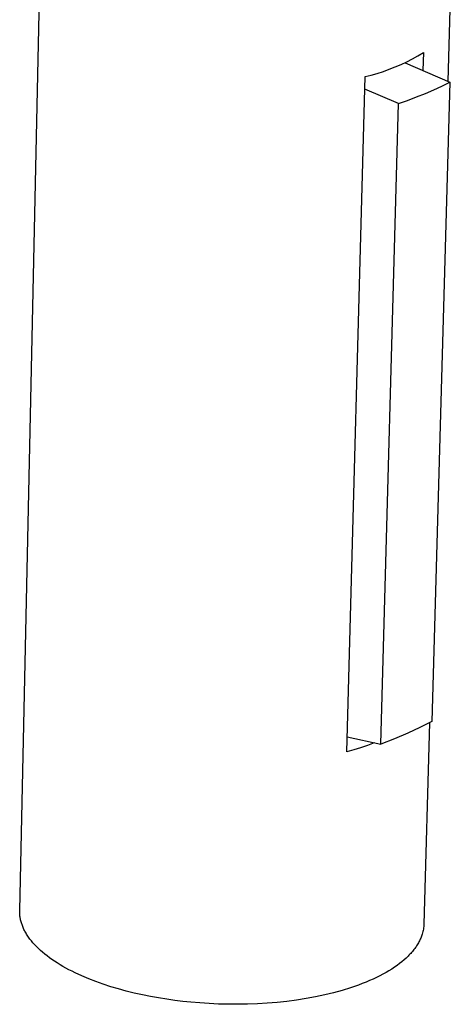
# Model space of a CAD drawing. Units: millimetres. Extents: x -415 to 267, y -689 to 700.
# Drawn here: x -158 to -119, y -600 to -511 of the extents above; entities that cross this region are included whole.
import ezdxf

# ---------------------------------------------------------------- set-up
doc = ezdxf.new("R2010")
doc.units = ezdxf.units.MM
doc.header["$MEASUREMENT"] = 0
doc.layers.add('Default', color=7, linetype='Continuous', true_color=0x000000)

msp = doc.modelspace()

# ---------------------------------------------------------------- linework, layer by layer
at = {"layer": 'Default', "color": 7, "true_color": 0xffffff}
for p, q in [((-158.089, -591.741), (-156.048, -497.31)), ((-118.703, -498.395), (-119.214, -516.408)), ((-122.421, -514.385), (-121.918, -514.106)), ((-121.918, -514.106), (-121.424, -513.811)), ((-121.424, -513.811), (-121.469, -515.428)), ((-123.981, -515.121), (-123.453, -514.893)), ((-123.453, -514.893), (-122.933, -514.648)), ((-123.077, -514.729), (-119.01, -516.496)), ((-122.933, -514.648), (-122.421, -514.385)), ((-126.718, -515.996), (-126.16, -515.857)), ((-126.16, -515.857), (-125.606, -515.7)), ((-125.606, -515.7), (-125.058, -515.525)), ((-125.058, -515.525), (-124.517, -515.332)), ((-124.517, -515.332), (-123.981, -515.121)), ((-128.372, -577.332), (-126.718, -515.996)), ((-119.01, -516.496), (-120.653, -574.578)), ((-120.473, -517.2), (-119.736, -516.858)), ((-119.736, -516.858), (-119.01, -516.496)), ((-123.694, -518.434), (-126.749, -517.141)), ((-122.036, -517.844), (-121.219, -517.52)), ((-121.219, -517.52), (-120.473, -517.2)), ((-125.292, -576.632), (-123.694, -518.434)), ((-123.694, -518.434), (-122.862, -518.149)), ((-122.862, -518.149), (-122.036, -517.844)), ((-120.653, -574.578), (-121.737, -575.124)), ((-120.864, -574.688), (-121.382, -592.957)), ((-122.84, -575.633), (-124.059, -576.15)), ((-121.737, -575.124), (-122.84, -575.633)), ((-128.335, -575.946), (-125.292, -576.632)), ((-126.506, -576.732), (-127.122, -576.95)), ((-125.897, -576.495), (-126.506, -576.732)), ((-124.059, -576.15), (-125.292, -576.632)), ((-127.744, -577.151), (-128.372, -577.332)), ((-127.122, -576.95), (-127.744, -577.151)), ((-158.09, -591.824), (-158.089, -591.741)), ((-158.089, -591.907), (-158.09, -591.824)), ((-158.086, -591.99), (-158.089, -591.907)), ((-158.08, -592.074), (-158.086, -591.99)), ((-158.073, -592.158), (-158.08, -592.074)), ((-158.063, -592.242), (-158.073, -592.158)), ((-158.052, -592.327), (-158.063, -592.242)), ((-158.038, -592.412), (-158.052, -592.327)), ((-158.022, -592.497), (-158.038, -592.412)), ((-158.004, -592.583), (-158.022, -592.497)), ((-157.983, -592.668), (-158.004, -592.583)), ((-157.961, -592.754), (-157.983, -592.668)), ((-157.936, -592.84), (-157.961, -592.754)), ((-157.909, -592.926), (-157.936, -592.84)), ((-157.88, -593.013), (-157.909, -592.926)), ((-157.848, -593.099), (-157.88, -593.013)), ((-157.814, -593.186), (-157.848, -593.099)), ((-157.778, -593.273), (-157.814, -593.186)), ((-157.74, -593.36), (-157.778, -593.273)), ((-157.699, -593.447), (-157.74, -593.36)), ((-157.656, -593.534), (-157.699, -593.447)), ((-157.61, -593.621), (-157.656, -593.534)), ((-157.563, -593.709), (-157.61, -593.621)), ((-157.513, -593.796), (-157.563, -593.709)), ((-121.499, -593.756), (-121.531, -593.867)), ((-121.471, -593.644), (-121.499, -593.756)), ((-121.447, -593.531), (-121.471, -593.644)), ((-121.426, -593.417), (-121.447, -593.531)), ((-121.409, -593.303), (-121.426, -593.417)), ((-121.396, -593.188), (-121.409, -593.303)), ((-121.387, -593.073), (-121.396, -593.188)), ((-121.382, -592.957), (-121.387, -593.073)), ((-157.46, -593.883), (-157.513, -593.796)), ((-157.405, -593.97), (-157.46, -593.883)), ((-157.348, -594.058), (-157.405, -593.97)), ((-157.289, -594.145), (-157.348, -594.058)), ((-157.227, -594.232), (-157.289, -594.145)), ((-157.162, -594.319), (-157.227, -594.232)), ((-157.096, -594.406), (-157.162, -594.319)), ((-157.027, -594.493), (-157.096, -594.406)), ((-156.882, -594.666), (-157.027, -594.493)), ((-156.727, -594.839), (-156.882, -594.666)), ((-121.875, -594.668), (-121.925, -594.755)), ((-121.828, -594.581), (-121.875, -594.668)), ((-121.783, -594.495), (-121.828, -594.581)), ((-121.741, -594.408), (-121.783, -594.495)), ((-121.701, -594.322), (-121.741, -594.408)), ((-121.664, -594.235), (-121.701, -594.322)), ((-121.629, -594.149), (-121.664, -594.235)), ((-121.597, -594.063), (-121.629, -594.149)), ((-121.567, -593.978), (-121.597, -594.063)), ((-121.531, -593.867), (-121.567, -593.978)), ((-156.563, -595.01), (-156.727, -594.839)), ((-156.39, -595.181), (-156.563, -595.01)), ((-156.207, -595.351), (-156.39, -595.181)), ((-156.016, -595.519), (-156.207, -595.351)), ((-155.815, -595.687), (-156.016, -595.519)), ((-122.492, -595.535), (-122.569, -595.621)), ((-122.418, -595.449), (-122.492, -595.535)), ((-122.347, -595.362), (-122.418, -595.449)), ((-122.279, -595.276), (-122.347, -595.362)), ((-122.213, -595.189), (-122.279, -595.276)), ((-122.151, -595.102), (-122.213, -595.189)), ((-122.09, -595.015), (-122.151, -595.102)), ((-122.033, -594.928), (-122.09, -595.015)), ((-121.978, -594.842), (-122.033, -594.928)), ((-121.925, -594.755), (-121.978, -594.842)), ((-155.605, -595.852), (-155.815, -595.687)), ((-155.386, -596.016), (-155.605, -595.852)), ((-155.159, -596.178), (-155.386, -596.016)), ((-154.922, -596.338), (-155.159, -596.178)), ((-154.678, -596.496), (-154.922, -596.338)), ((-123.381, -596.388), (-123.592, -596.555)), ((-123.181, -596.22), (-123.381, -596.388)), ((-122.992, -596.05), (-123.181, -596.22)), ((-122.814, -595.879), (-122.992, -596.05)), ((-122.73, -595.794), (-122.814, -595.879)), ((-122.648, -595.708), (-122.73, -595.794)), ((-122.569, -595.621), (-122.648, -595.708)), ((-154.426, -596.652), (-154.678, -596.496)), ((-154.165, -596.805), (-154.426, -596.652)), ((-153.897, -596.956), (-154.165, -596.805)), ((-153.621, -597.105), (-153.897, -596.956)), ((-153.338, -597.25), (-153.621, -597.105)), ((-153.047, -597.393), (-153.338, -597.25)), ((-124.548, -597.204), (-124.814, -597.361)), ((-124.292, -597.045), (-124.548, -597.204)), ((-124.048, -596.884), (-124.292, -597.045)), ((-123.814, -596.72), (-124.048, -596.884)), ((-123.592, -596.555), (-123.814, -596.72)), ((-152.447, -597.67), (-153.047, -597.393)), ((-151.822, -597.935), (-152.447, -597.67)), ((-151.174, -598.186), (-151.822, -597.935)), ((-150.505, -598.423), (-151.174, -598.186)), ((-126.632, -598.24), (-126.969, -598.374)), ((-126.304, -598.101), (-126.632, -598.24)), ((-125.985, -597.959), (-126.304, -598.101)), ((-125.677, -597.814), (-125.985, -597.959)), ((-125.379, -597.666), (-125.677, -597.814)), ((-125.091, -597.515), (-125.379, -597.666)), ((-124.814, -597.361), (-125.091, -597.515)), ((-149.819, -598.647), (-150.505, -598.423)), ((-149.118, -598.855), (-149.819, -598.647)), ((-148.405, -599.049), (-149.118, -598.855)), ((-147.681, -599.228), (-148.405, -599.049)), ((-128.79, -598.987), (-129.573, -599.202)), ((-128.036, -598.755), (-128.79, -598.987)), ((-127.672, -598.632), (-128.036, -598.755)), ((-127.316, -598.505), (-127.672, -598.632)), ((-126.969, -598.374), (-127.316, -598.505)), ((-146.95, -599.391), (-147.681, -599.228)), ((-146.214, -599.539), (-146.95, -599.391)), ((-145.475, -599.673), (-146.214, -599.539)), ((-144.736, -599.791), (-145.475, -599.673)), ((-143.998, -599.895), (-144.736, -599.791)), ((-143.264, -599.984), (-143.998, -599.895)), ((-142.536, -600.06), (-143.264, -599.984)), ((-133.818, -599.98), (-134.708, -600.074)), ((-132.937, -599.865), (-133.818, -599.98)), ((-132.068, -599.729), (-132.937, -599.865)), ((-131.216, -599.573), (-132.068, -599.729)), ((-130.382, -599.397), (-131.216, -599.573)), ((-129.573, -599.202), (-130.382, -599.397)), ((-141.718, -600.13), (-142.536, -600.06)), ((-140.88, -600.184), (-141.718, -600.13)), ((-140.027, -600.223), (-140.88, -600.184)), ((-139.159, -600.245), (-140.027, -600.223)), ((-138.28, -600.249), (-139.159, -600.245)), ((-137.392, -600.235), (-138.28, -600.249)), ((-136.498, -600.201), (-137.392, -600.235)), ((-135.602, -600.147), (-136.498, -600.201)), ((-134.708, -600.074), (-135.602, -600.147))]:
    msp.add_line(p, q, dxfattribs=at)

doc.saveas('drawing.dxf')
